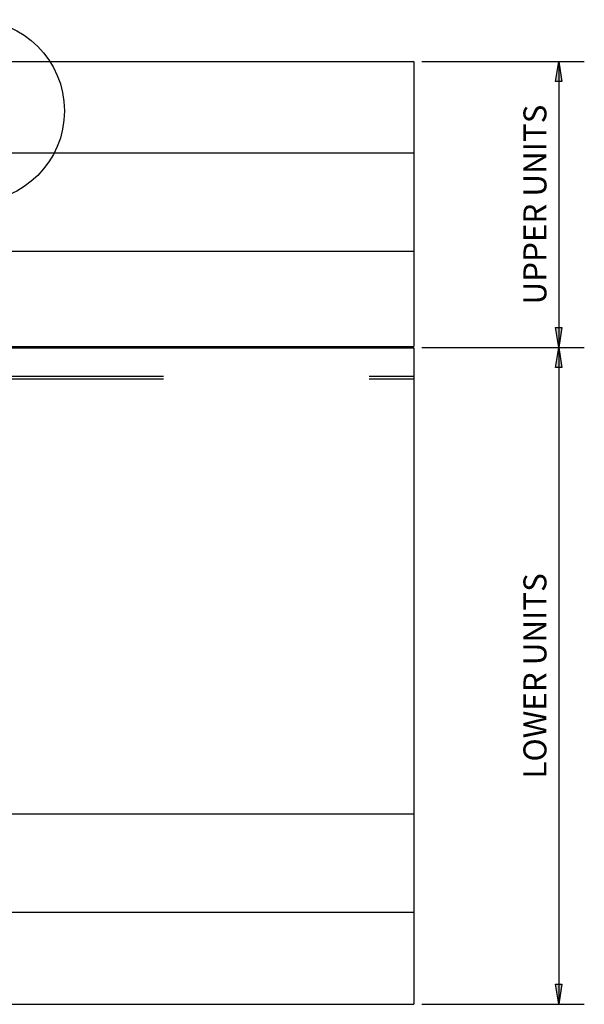
# Model space of a CAD drawing. Extents: x -0.02 to 2.72, y 0.07 to 2.12.
# Drawn here: x 1.71 to 1.98, y 0.46 to 0.94 of the extents above; entities that cross this region are included whole.
import ezdxf

# ---------------------------------------------------------------- set-up
doc = ezdxf.new("R2010")
doc.units = 0
for name, pattern in [('A', [0]), ('D', [0]), ('DASH', [0.016404, 0.009843, -0.006562]), ('FILL100', [0])]:
    doc.linetypes.add(name, pattern=pattern)
doc.layers.get('0').update_dxf_attribs({"linetype": 'CONTINUOUS'})
doc.layers.add('TABLOID_GRAPHICS', color=1, linetype='CONTINUOUS')
doc.styles.add('BR35', font='BridgeTech.ttf')

# ---------------------------------------------------------------- blocks, each defined once
blk = doc.blocks.new('END$MARK$8$192')
blk.add_hatch(color=0).paths.add_polyline_path([(0, 0), (38, 6), (38, -6)], flags=0)
at = {"color": 0, "linetype": 'FILL100'}
blk.add_lwpolyline([(0, 0), (38, 6), (38, -6)], close=True, dxfattribs=at)
blk = doc.blocks.new('END$MARK$8$193')
blk.add_hatch(color=0).paths.add_polyline_path([(0, 0), (-38, -6), (-38, 6)], flags=0)
at = {"color": 0, "linetype": 'FILL100'}
blk.add_lwpolyline([(0, 0), (-38, -6), (-38, 6)], close=True, dxfattribs=at)
blk = doc.blocks.new('NO_NAME$1')
at = {"color": 1, "linetype": 'D'}
for p, q in [((1.67627, 0.91562), (1.89801, 0.91562)), ((1.89801, 0.91562), (1.89801, 0.77697)), ((1.69189, 0.87126), (1.89801, 0.87126)), ((1.89801, 0.77632), (1.89801, 0.45702)), ((1.42926, 0.5019), (1.89801, 0.5019)), ((1.67627, 0.45702), (1.89801, 0.45702))]:
    blk.add_line(p, q, dxfattribs=at)
at = {"color": 1, "linetype": 'A'}
for p, q in [((1.90188, 0.91562), (1.98091, 0.91562)), ((1.42926, 0.82345), (1.89801, 0.82345)), ((1.69189, 0.77697), (1.89801, 0.77697)), ((1.69189, 0.77632), (1.89801, 0.77632)), ((1.90188, 0.77653), (1.98091, 0.77653)), ((1.42926, 0.54971), (1.89801, 0.54971)), ((1.90188, 0.45702), (1.98091, 0.45702))]:
    blk.add_line(p, q, dxfattribs=at)
at = {"color": 1}
for p, q in [((1.96852, 0.91562), (1.96852, 0.77653)), ((1.96852, 0.77653), (1.96852, 0.45702))]:
    blk.add_line(p, q, dxfattribs=at)
at = {"color": 1, "linetype": 'DASH'}
for p, q in [((1.67627, 0.76263), (1.89801, 0.76263)), ((1.67627, 0.76133), (1.89801, 0.76133))]:
    blk.add_line(p, q, dxfattribs=at)
at = {"color": 1, "linetype": 'A'}
blk.add_circle((1.68377, 0.89162), 0.04437, dxfattribs=at)
at = {"color": 1, "xscale": 0.0002563156167979005, "yscale": 0.0002563156167979005, "zscale": 0.0002563156167979005, "rotation": 270}
for name, p in [('END$MARK$8$192', (1.96852, 0.91562)), ('END$MARK$8$193', (1.96852, 0.77653)), ('END$MARK$8$192', (1.96852, 0.77653)), ('END$MARK$8$193', (1.96852, 0.45702))]:
    blk.add_blockref(name, p, dxfattribs=at)
blk = doc.blocks.new('TEXT_CALLOUT$3')
at = {"color": 3, "insert": (1.96251, 0.84607), "char_height": 0.0111959, "attachment_point": 8, "rotation": 90, "style": 'BR35'}
blk.add_mtext('\\fBridgeTech|b0|i1|c0|p66;UPPER UNITS', dxfattribs=at)
blk = doc.blocks.new('TEXT_CALLOUT$4')
at = {"color": 3, "insert": (1.96251, 0.61677), "char_height": 0.0111959, "attachment_point": 8, "rotation": 90, "style": 'BR35'}
blk.add_mtext('\\fBridgeTech|b0|i1|c0|p66;LOWER UNITS', dxfattribs=at)

msp = doc.modelspace()

# ---------------------------------------------------------------- block references
at = {"layer": 'TABLOID_GRAPHICS'}
for name in ['NO_NAME$1', 'TEXT_CALLOUT$3', 'TEXT_CALLOUT$4']:
    msp.add_blockref(name, (0, 0), dxfattribs=at)

doc.saveas('drawing.dxf')
